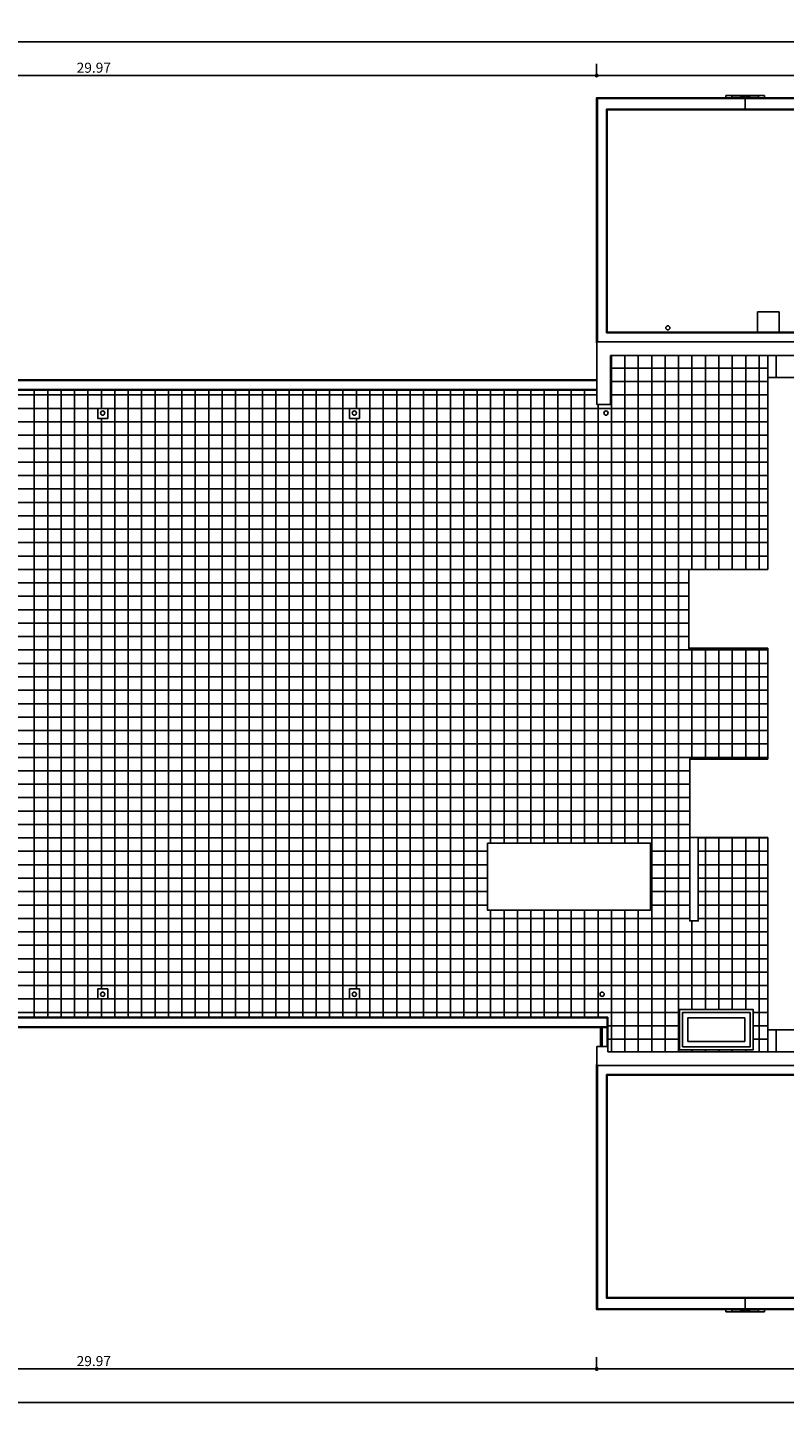
# Model space of a CAD drawing. Units: inches. Extents: x -964 to 38127, y -9554 to 17239.
# Drawn here: x 1293 to 3548, y -9554 to -5451 of the extents above; entities that cross this region are included whole.
import ezdxf

# ---------------------------------------------------------------- set-up
doc = ezdxf.new("R2010")
doc.units = ezdxf.units.IN
doc.header["$MEASUREMENT"] = 0
for name, color, linetype in [('ARCH_DEFINITIVO', 7, 'Continuous'), ('CA COPERTURA', 3, 'Continuous'), ('Canali Mandata', 160, 'Continuous'), ('DIMENSIONI', 7, 'Continuous'), ('retino copertura', 7, 'Continuous')]:
    doc.layers.add(name, color=color, linetype=linetype)
doc.styles.add('ARIAL', font='arial.ttf')
doc.dimstyles.new('MAURO', dxfattribs={"dimtxt": 30, "dimasz": 12, "dimexe": 35, "dimexo": 0, "dimgap": 8, "dimtad": 1, "dimlfac": 0.01, "dimzin": 4, "dimdsep": 46, "dimtxsty": 'ARIAL', "dimblk1": 'PUNTO', "dimblk2": 'PUNTO', "dimsah": 1, "dimcen": 1.5, "dimclrd": 8, "dimclre": 8, "dimclrt": 2, "dimaunit": 2, "dimadec": 0, "dimazin": 0, "dimtfac": 1.333333, "dimtix": 1, "dimtofl": 0, "dimtmove": 2, "dimatfit": 3, "dimldrblk": 'PUNTO', "dimfxl": 1, "dimtolj": 1, "dimtzin": 4, "dimarcsym": 0})

# ---------------------------------------------------------------- blocks, each defined once
blk = doc.blocks.new('PUNTO')
at = {"color": 0, "linetype": 'ByBlock'}
blk.add_line((-0.5, 0), (-1, 0), dxfattribs=at)
at = {"color": 0, "linetype": 'ByBlock', "const_width": 0.5}
blk.add_lwpolyline([(-0.25, 0, 1), (0.25, 0, 1)], format="xyb", close=True, dxfattribs=at)
blk = doc.blocks.new('*D653')
at = {"layer": 'Defpoints', "color": 0, "transparency": 16777216}
for p in [(-333.4, -5493.8), (8241.6, -5493.8), (8241.6, -5493.8)]:
    blk.add_point(p, dxfattribs=at)
at = {"layer": 'DIMENSIONI', "color": 8, "lineweight": -2, "transparency": 16777216}
for p, q in [((-333.4, -5493.8), (-333.4, -5458.8)), ((-321.4, -5493.8), (8229.6, -5493.8)), ((8241.6, -5493.8), (8241.6, -5458.8))]:
    blk.add_line(p, q, dxfattribs=at)
at = {"layer": 'DIMENSIONI', "color": 8, "lineweight": -2, "transparency": 16777216, "xscale": 12, "yscale": 12, "zscale": 12, "rotation": 180}
blk.add_blockref('PUNTO', (-333.4, -5493.8), dxfattribs=at)
at = {"layer": 'DIMENSIONI', "color": 8, "lineweight": -2, "transparency": 16777216, "xscale": 12, "yscale": 12, "zscale": 12}
blk.add_blockref('PUNTO', (8241.6, -5493.8), dxfattribs=at)
at = {"layer": 'DIMENSIONI', "color": 2, "transparency": 16777216, "insert": (3954.1, -5470.5), "char_height": 30, "attachment_point": 5, "style": 'ARIAL'}
blk.add_mtext('\\A1;85.75', dxfattribs=at)
blk = doc.blocks.new('*D655')
at = {"layer": 'Defpoints', "color": 0, "transparency": 16777216}
for p in [(-8.4, -5593.8), (2988.6, -5593.8), (2988.6, -5593.8)]:
    blk.add_point(p, dxfattribs=at)
at = {"layer": 'DIMENSIONI', "color": 8, "lineweight": -2, "transparency": 16777216}
for p, q in [((-8.4, -5593.8), (-8.4, -5558.8)), ((2988.6, -5593.8), (2988.6, -5558.8)), ((3.6, -5593.8), (2976.6, -5593.8))]:
    blk.add_line(p, q, dxfattribs=at)
at = {"layer": 'DIMENSIONI', "color": 8, "lineweight": -2, "transparency": 16777216, "xscale": 12, "yscale": 12, "zscale": 12, "rotation": 180}
blk.add_blockref('PUNTO', (-8.4, -5593.8), dxfattribs=at)
at = {"layer": 'DIMENSIONI', "color": 8, "lineweight": -2, "transparency": 16777216, "xscale": 12, "yscale": 12, "zscale": 12}
blk.add_blockref('PUNTO', (2988.6, -5593.8), dxfattribs=at)
at = {"layer": 'DIMENSIONI', "color": 2, "transparency": 16777216, "insert": (1490.1, -5570.5), "char_height": 30, "attachment_point": 5, "style": 'ARIAL'}
blk.add_mtext('\\A1;29.97', dxfattribs=at)
blk = doc.blocks.new('*D656')
at = {"layer": 'Defpoints', "color": 0, "transparency": 16777216}
for p in [(2988.6, -5593.8), (4919.7, -5593.8), (4919.7, -5593.8)]:
    blk.add_point(p, dxfattribs=at)
at = {"layer": 'DIMENSIONI', "color": 8, "lineweight": -2, "transparency": 16777216}
for p, q in [((2988.6, -5593.8), (2988.6, -5558.8)), ((4919.7, -5593.8), (4919.7, -5558.8)), ((3000.6, -5593.8), (4907.7, -5593.8))]:
    blk.add_line(p, q, dxfattribs=at)
at = {"layer": 'DIMENSIONI', "color": 8, "lineweight": -2, "transparency": 16777216, "xscale": 12, "yscale": 12, "zscale": 12, "rotation": 180}
blk.add_blockref('PUNTO', (2988.6, -5593.8), dxfattribs=at)
at = {"layer": 'DIMENSIONI', "color": 8, "lineweight": -2, "transparency": 16777216, "xscale": 12, "yscale": 12, "zscale": 12}
blk.add_blockref('PUNTO', (4919.7, -5593.8), dxfattribs=at)
at = {"layer": 'DIMENSIONI', "color": 2, "transparency": 16777216, "insert": (3954.1, -5570.5), "char_height": 30, "attachment_point": 5, "style": 'ARIAL'}
blk.add_mtext('\\A1;19.31', dxfattribs=at)
blk = doc.blocks.new('*D671')
at = {"layer": 'Defpoints', "color": 0, "transparency": 16777216}
for p in [(-8.4, -9448.2), (2988.6, -9448.2), (2988.6, -9448.2)]:
    blk.add_point(p, dxfattribs=at)
at = {"layer": 'DIMENSIONI', "color": 8, "lineweight": -2, "transparency": 16777216}
for p, q in [((-8.4, -9448.2), (-8.4, -9413.2)), ((2988.6, -9448.2), (2988.6, -9413.2)), ((3.6, -9448.2), (2976.6, -9448.2))]:
    blk.add_line(p, q, dxfattribs=at)
at = {"layer": 'DIMENSIONI', "color": 8, "lineweight": -2, "transparency": 16777216, "xscale": 12, "yscale": 12, "zscale": 12, "rotation": 180}
blk.add_blockref('PUNTO', (-8.4, -9448.2), dxfattribs=at)
at = {"layer": 'DIMENSIONI', "color": 8, "lineweight": -2, "transparency": 16777216, "xscale": 12, "yscale": 12, "zscale": 12}
blk.add_blockref('PUNTO', (2988.6, -9448.2), dxfattribs=at)
at = {"layer": 'DIMENSIONI', "color": 2, "transparency": 16777216, "insert": (1490.1, -9424.9), "char_height": 30, "attachment_point": 5, "style": 'ARIAL'}
blk.add_mtext('\\A1;29.97', dxfattribs=at)
blk = doc.blocks.new('*D672')
at = {"layer": 'Defpoints', "color": 0, "transparency": 16777216}
for p in [(2988.6, -9448.2), (4919.7, -9448.2), (4919.7, -9448.2)]:
    blk.add_point(p, dxfattribs=at)
at = {"layer": 'DIMENSIONI', "color": 8, "lineweight": -2, "transparency": 16777216}
for p, q in [((2988.6, -9448.2), (2988.6, -9413.2)), ((4919.7, -9448.2), (4919.7, -9413.2)), ((3000.6, -9448.2), (4907.7, -9448.2))]:
    blk.add_line(p, q, dxfattribs=at)
at = {"layer": 'DIMENSIONI', "color": 8, "lineweight": -2, "transparency": 16777216, "xscale": 12, "yscale": 12, "zscale": 12, "rotation": 180}
blk.add_blockref('PUNTO', (2988.6, -9448.2), dxfattribs=at)
at = {"layer": 'DIMENSIONI', "color": 8, "lineweight": -2, "transparency": 16777216, "xscale": 12, "yscale": 12, "zscale": 12}
blk.add_blockref('PUNTO', (4919.7, -9448.2), dxfattribs=at)
at = {"layer": 'DIMENSIONI', "color": 2, "transparency": 16777216, "insert": (3954.1, -9424.9), "char_height": 30, "attachment_point": 5, "style": 'ARIAL'}
blk.add_mtext('\\A1;19.31', dxfattribs=at)
blk = doc.blocks.new('*D688')
at = {"layer": 'Defpoints', "color": 0, "transparency": 16777216}
for p in [(-333.4, -9548.2), (8241.6, -9548.2), (8241.6, -9548.2)]:
    blk.add_point(p, dxfattribs=at)
at = {"layer": 'DIMENSIONI', "color": 8, "lineweight": -2, "transparency": 16777216}
for p, q in [((-333.4, -9548.2), (-333.4, -9513.2)), ((8241.6, -9548.2), (8241.6, -9513.2)), ((-321.4, -9548.2), (8229.6, -9548.2))]:
    blk.add_line(p, q, dxfattribs=at)
at = {"layer": 'DIMENSIONI', "color": 8, "lineweight": -2, "transparency": 16777216, "xscale": 12, "yscale": 12, "zscale": 12, "rotation": 180}
blk.add_blockref('PUNTO', (-333.4, -9548.2), dxfattribs=at)
at = {"layer": 'DIMENSIONI', "color": 8, "lineweight": -2, "transparency": 16777216, "xscale": 12, "yscale": 12, "zscale": 12}
blk.add_blockref('PUNTO', (8241.6, -9548.2), dxfattribs=at)
at = {"layer": 'DIMENSIONI', "color": 2, "transparency": 16777216, "insert": (3954.1, -9524.9), "char_height": 30, "attachment_point": 5, "style": 'ARIAL'}
blk.add_mtext('\\A1;85.75', dxfattribs=at)

msp = doc.modelspace()

# ---------------------------------------------------------------- linework, layer by layer
at = {"color": 124, "linetype": 'Continuous'}
for p, q in [((2988.558, -5660.199), (2990.616, -5662.258)), ((3489.085, -5653.258), (3373.175, -5653.258)), ((3373.175, -5653.258), (3373.175, -5660.199)), ((3391.175, -5660.199), (3391.175, -5654.758)), ((3471.085, -5654.758), (3391.175, -5654.758)), ((3428.63, -5656.758), (3418.63, -5656.758)), ((3418.63, -5656.758), (3418.63, -5660.199)), ((3428.63, -5656.758), (3428.63, -5660.199)), ((3430.727, -5696.316), (3430.727, -5660.199)), ((3433.63, -5656.758), (3433.63, -5660.199)), ((3443.63, -5656.758), (3433.63, -5656.758)), ((3443.63, -5656.758), (3443.63, -5660.199)), ((3471.085, -5660.199), (3471.085, -5654.758)), ((3489.085, -5653.258), (3489.085, -5660.199)), ((2991.616, -5663.258), (2991.616, -5663.258)), ((3017.616, -5694.258), (3019.675, -5696.316)), ((3019.675, -5696.316), (3019.675, -6358.769)), ((3752.452, -6358.769), (3019.675, -6358.769)), ((3754.51, -6360.827), (3017.616, -6360.827)), ((3754.51, -8570.689), (3017.616, -8570.689)), ((3019.675, -9235.2), (3019.675, -8572.748)), ((3752.452, -8572.748), (3019.675, -8572.748)), ((2988.558, -9271.317), (2990.616, -9269.259)), ((2991.616, -9268.259), (2991.616, -9268.259)), ((3017.616, -9237.259), (3019.675, -9235.2)), ((3373.175, -9278.259), (3373.175, -9271.317)), ((3391.175, -9271.317), (3391.175, -9276.759)), ((3418.63, -9274.759), (3418.63, -9271.317)), ((3428.63, -9274.759), (3428.63, -9271.317)), ((3430.727, -9235.2), (3430.727, -9271.317)), ((3433.63, -9274.759), (3433.63, -9271.317)), ((3443.63, -9274.759), (3443.63, -9271.317)), ((3471.085, -9271.317), (3471.085, -9276.759)), ((3489.085, -9278.259), (3489.085, -9271.317)), ((3489.085, -9278.259), (3373.175, -9278.259)), ((3471.085, -9276.759), (3391.175, -9276.759)), ((3428.63, -9274.759), (3418.63, -9274.759)), ((3443.63, -9274.759), (3433.63, -9274.759))]:
    msp.add_line(p, q, dxfattribs=at)
at = {"color": 4}
for p, q in [((2988.616, -6387.258), (2988.616, -6574.258)), ((3950.616, -6387.258), (2988.616, -6387.258)), ((3029.616, -6574.258), (3029.616, -6428.258)), ((3950.616, -6428.258), (3029.616, -6428.258)), ((3498.615, -7065.758), (3498.615, -6428.258)), ((3523.615, -6493.258), (3523.615, -6428.258)), ((4409.613, -6493.258), (3498.615, -6493.258)), ((2988.616, -6574.258), (3029.616, -6574.258)), ((3498.615, -7630.757), (3498.615, -7300.758)), ((3498.615, -8503.258), (3498.615, -7864.258)), ((3021.616, -8399.698), (3021.616, -8503.258)), ((2999.616, -8487.258), (2999.616, -8430.818)), ((3004.616, -8487.258), (3004.616, -8430.818)), ((3019.616, -8430.818), (3019.616, -8487.258)), ((4409.613, -8438.258), (3498.615, -8438.258)), ((3523.615, -8503.258), (3523.615, -8438.258)), ((2988.616, -8544.258), (2988.616, -8487.258)), ((2988.616, -8487.258), (3021.616, -8487.258)), ((3950.616, -8503.258), (3021.616, -8503.258)), ((3950.616, -8544.258), (2988.616, -8544.258))]:
    msp.add_line(p, q, dxfattribs=at)
at = {"color": 8}
msp.add_line((3019.556, -8401.758), (3019.556, -8428.758), dxfattribs=at)
at = {"color": 124, "linetype": 'Continuous'}
for points in [[(2988.616, -6390.258), (2988.558, -6390.258), (2988.558, -5660.199), (3954.116, -5660.199)], [(2990.616, -6387.258), (2990.616, -5662.258), (3954.116, -5662.258)], [(3954.116, -5694.258), (3017.616, -5694.258), (3017.616, -6360.827)], [(3954.116, -5696.316), (3019.675, -5696.316)], [(2988.616, -8541.258), (2988.558, -8541.258), (2988.558, -9271.317), (3954.116, -9271.317)], [(2990.616, -8544.258), (2990.616, -9269.259), (3954.116, -9269.259)], [(3954.116, -9237.259), (3017.616, -9237.259), (3017.616, -8570.689)], [(3954.116, -9235.2), (3019.675, -9235.2)]]:
    msp.add_lwpolyline(points, dxfattribs=at)
at = {"color": 4}
for points in [[(-10.944, -6766.758), (-10.944, -6500.698), (2988.616, -6500.698)], [(20.176, -6766.758), (20.176, -6531.818), (2988.616, -6531.818)], [(3498.615, -7065.758), (3263.114, -7065.758), (3263.114, -7300.758), (3498.615, -7300.758)], [(3498.615, -7630.757), (3266.115, -7630.757), (3266.115, -7864.258), (3498.615, -7864.258)], [(3266.115, -7864.258), (3266.116, -8113.258), (3291.116, -8113.258), (3291.115, -7864.258)], [(-10.944, -8164.758), (-10.944, -8430.818), (3021.616, -8430.818)], [(20.176, -8164.758), (20.176, -8399.698), (3021.616, -8399.698)]]:
    msp.add_lwpolyline(points, dxfattribs=at)
at = {"color": 8}
for points in [[(-8.884, -6766.758), (-8.884, -6502.758), (2988.616, -6502.758)], [(18.116, -6766.758), (18.116, -6529.758), (2988.616, -6529.758)], [(-8.884, -8164.758), (-8.884, -8428.758), (3019.556, -8428.758)], [(18.116, -8164.758), (18.116, -8401.758), (3019.556, -8401.758)]]:
    msp.add_lwpolyline(points, dxfattribs=at)
at = {"color": 33}
for points in [[(1531.616, -6585.746), (1501.616, -6585.746), (1501.616, -6615.746), (1531.616, -6615.746)], [(2281.616, -6585.746), (2251.616, -6585.746), (2251.616, -6615.746), (2281.616, -6615.746)], [(1531.616, -8345.77), (1501.616, -8345.77), (1501.616, -8315.77), (1531.616, -8315.77)], [(2281.616, -8345.77), (2251.616, -8345.77), (2251.616, -8315.77), (2281.616, -8315.77)]]:
    msp.add_lwpolyline(points, close=True, dxfattribs=at)
at = {"color": 3}
msp.add_lwpolyline([(2663.703, -7881.369), (3148.703, -7881.369), (3148.703, -8081.369), (2663.703, -8081.369)], close=True, dxfattribs=at)
at = {"color": 4}
msp.add_lwpolyline([(3235.113, -8497.258), (3235.113, -8377.258), (3455.113, -8377.258), (3455.113, -8497.258)], close=True, dxfattribs=at)
at = {"color": 2}
msp.add_lwpolyline([(3244.113, -8488.258), (3244.113, -8386.258), (3446.113, -8386.258), (3446.113, -8488.258)], close=True, dxfattribs=at)
msp.add_lwpolyline([(3260.113, -8472.258), (3260.113, -8402.258), (3430.113, -8402.258), (3430.113, -8472.258), (3260.113, -8472.258)], dxfattribs=at)
at = {"layer": 'ARCH_DEFINITIVO', "color": 161}
for centre in [(3200.717, -6345.758), (1516.616, -6599.758), (2266.616, -6599.758), (3016.616, -6599.758), (1516.616, -8331.758), (2266.616, -8331.758), (3004.866, -8331.758)]:
    msp.add_circle(centre, 6.25, dxfattribs=at)
at = {"layer": 'CA COPERTURA', "color": 133}
msp.add_line((3291.116, -8113.258), (3266.116, -8113.258), dxfattribs=at)
at = {"layer": 'Canali Mandata'}
for p, q in [((3467.846, -6358.258), (3467.846, -6298.508)), ((3532.846, -6298.508), (3467.846, -6298.508)), ((3532.846, -6358.258), (3532.846, -6298.508)), ((3467.846, -6358.258), (3532.846, -6358.258))]:
    msp.add_line(p, q, dxfattribs=at)
at = {"layer": 'retino copertura', "color": 31}
for p, q in [((3032.658, -7881.369), (3032.658, -6428.258)), ((3072.658, -7881.369), (3072.658, -6428.258)), ((3112.659, -7881.369), (3112.659, -6428.258)), ((3152.659, -8503.258), (3152.659, -6428.258)), ((3192.66, -8503.258), (3192.66, -6428.258)), ((3232.661, -8503.258), (3232.661, -6428.258)), ((3272.661, -7065.758), (3272.661, -6428.258)), ((3312.662, -7065.758), (3312.662, -6428.258)), ((3352.662, -7065.758), (3352.662, -6428.258)), ((3392.663, -7065.758), (3392.663, -6428.258)), ((3432.663, -7065.758), (3432.663, -6428.258)), ((3472.664, -7065.758), (3472.664, -6428.258)), ((3498.615, -6465.744), (3029.616, -6465.744)), ((3498.615, -6505.745), (3029.616, -6505.745)), ((2988.616, -6545.745), (20.176, -6545.745)), ((1312.634, -8399.698), (1312.634, -6531.818)), ((1352.634, -8399.698), (1352.634, -6531.818)), ((1392.635, -8399.698), (1392.635, -6531.818)), ((1432.636, -8399.698), (1432.636, -6531.818)), ((1472.636, -8399.698), (1472.636, -6531.818)), ((1512.637, -6585.746), (1512.637, -6531.818)), ((1552.637, -8399.698), (1552.637, -6531.818)), ((1592.638, -8399.698), (1592.638, -6531.818)), ((1632.638, -8399.698), (1632.638, -6531.818)), ((1672.639, -8399.698), (1672.639, -6531.818)), ((1712.639, -7825.763), (1712.639, -6531.818)), ((1752.64, -7825.763), (1752.64, -6531.818)), ((1792.641, -7825.763), (1792.641, -6531.818)), ((1832.641, -7825.763), (1832.641, -6531.818)), ((1872.642, -7825.763), (1872.642, -6531.818)), ((1912.642, -7825.763), (1912.642, -6531.818)), ((1952.643, -7825.763), (1952.643, -6531.818)), ((1992.643, -7825.763), (1992.643, -6531.818)), ((2032.644, -7825.763), (2032.644, -6531.818)), ((2072.644, -7825.763), (2072.644, -6531.818)), ((2112.645, -7825.763), (2112.645, -6531.818)), ((2152.646, -7825.763), (2152.646, -6531.818)), ((2192.646, -7825.763), (2192.646, -6531.818)), ((2232.647, -7825.763), (2232.647, -6531.818)), ((2272.647, -6585.746), (2272.647, -6531.818)), ((2312.648, -7825.763), (2312.648, -6531.818)), ((2352.648, -7825.763), (2352.648, -6531.818)), ((2392.649, -7825.763), (2392.649, -6531.818)), ((2432.649, -7825.763), (2432.649, -6531.818)), ((2472.65, -7825.763), (2472.65, -6531.818)), ((2512.651, -7825.763), (2512.651, -6531.818)), ((2552.651, -7825.763), (2552.651, -6531.818)), ((2592.652, -7825.763), (2592.652, -6531.818)), ((2632.652, -7825.763), (2632.652, -6531.818)), ((2672.653, -7825.763), (2672.653, -6531.818)), ((2712.653, -7825.763), (2712.653, -6531.818)), ((2752.654, -7825.763), (2752.654, -6531.818)), ((2792.654, -7825.763), (2792.654, -6531.818)), ((2832.655, -7825.763), (2832.655, -6531.818)), ((2872.656, -7825.763), (2872.656, -6531.818)), ((2912.656, -7825.763), (2912.656, -6531.818)), ((2952.657, -7825.763), (2952.657, -6531.818)), ((3498.615, -6545.745), (3029.616, -6545.745)), ((1501.616, -6585.746), (20.176, -6585.746)), ((2251.616, -6585.746), (1531.616, -6585.746)), ((3498.615, -6585.746), (2281.616, -6585.746)), ((2992.657, -7825.763), (2992.657, -6574.258)), ((3498.615, -6625.747), (20.176, -6625.747)), ((1512.637, -8315.77), (1512.637, -6615.746)), ((2272.647, -7825.763), (2272.647, -6615.746)), ((3498.615, -6665.747), (20.176, -6665.747)), ((3498.615, -6705.748), (20.176, -6705.748)), ((3498.615, -6745.748), (20.176, -6745.748)), ((3498.615, -6785.749), (32.616, -6785.749)), ((3498.615, -6825.749), (32.616, -6825.749)), ((3498.615, -6865.75), (32.616, -6865.75)), ((3498.615, -6905.75), (32.616, -6905.75)), ((3498.615, -6945.751), (32.616, -6945.751)), ((3498.615, -6985.752), (32.616, -6985.752)), ((3498.615, -7025.752), (32.616, -7025.752)), ((3498.615, -7065.753), (32.616, -7065.753)), ((3263.114, -7105.753), (32.616, -7105.753)), ((3263.114, -7145.754), (32.616, -7145.754)), ((3263.114, -7185.754), (32.616, -7185.754)), ((3263.114, -7225.755), (32.616, -7225.755)), ((3263.114, -7265.755), (32.616, -7265.755)), ((3272.661, -7630.757), (3272.661, -7300.758)), ((3312.662, -7630.757), (3312.662, -7300.758)), ((3352.662, -7630.757), (3352.662, -7300.758)), ((3392.663, -7630.757), (3392.663, -7300.758)), ((3432.663, -7630.757), (3432.663, -7300.758)), ((3472.664, -7630.757), (3472.664, -7300.758)), ((3498.615, -7305.756), (32.616, -7305.756)), ((3498.615, -7345.757), (32.616, -7345.757)), ((3498.615, -7385.757), (32.616, -7385.757)), ((3498.615, -7425.758), (32.616, -7425.758)), ((3498.615, -7465.758), (32.616, -7465.758)), ((3498.615, -7505.759), (32.616, -7505.759)), ((3498.615, -7545.759), (32.616, -7545.759)), ((3498.615, -7585.76), (32.616, -7585.76)), ((3498.615, -7625.76), (32.616, -7625.76)), ((3266.115, -7665.761), (32.616, -7665.761)), ((3032.658, -7705.761), (32.616, -7705.761)), ((3266.115, -7705.761), (3023.312, -7705.761)), ((3032.658, -7745.762), (32.616, -7745.762)), ((3266.115, -7745.762), (3023.312, -7745.762)), ((3032.658, -7785.763), (32.616, -7785.763)), ((3266.115, -7785.763), (3023.312, -7785.763)), ((3266.115, -7825.763), (32.616, -7825.763)), ((1712.639, -8399.698), (1712.639, -7821.566)), ((1752.64, -8399.698), (1752.64, -7821.566)), ((1792.641, -8399.698), (1792.641, -7821.566)), ((1832.641, -8399.698), (1832.641, -7821.566)), ((1872.642, -8399.698), (1872.642, -7821.566)), ((1912.642, -8399.698), (1912.642, -7821.566)), ((1952.643, -8399.698), (1952.643, -7821.566)), ((1992.643, -8399.698), (1992.643, -7821.566)), ((2032.644, -8399.698), (2032.644, -7821.566)), ((2072.644, -8399.698), (2072.644, -7821.566)), ((2112.645, -8399.698), (2112.645, -7821.566)), ((2152.646, -8399.698), (2152.646, -7821.566)), ((2192.646, -8399.698), (2192.646, -7821.566)), ((2232.647, -8399.698), (2232.647, -7821.566)), ((2272.647, -8315.77), (2272.647, -7821.566)), ((2312.648, -8399.698), (2312.648, -7821.566)), ((2352.648, -8399.698), (2352.648, -7821.566)), ((2392.649, -8399.698), (2392.649, -7821.566)), ((2432.649, -8399.698), (2432.649, -7821.566)), ((2472.65, -8399.698), (2472.65, -7821.566)), ((2512.651, -8399.698), (2512.651, -7821.566)), ((2552.651, -8399.698), (2552.651, -7821.566)), ((2592.652, -8399.698), (2592.652, -7821.566)), ((2632.652, -8399.698), (2632.652, -7821.566)), ((2672.653, -7881.369), (2672.653, -7821.566)), ((2712.653, -7881.369), (2712.653, -7821.566)), ((2752.654, -7881.369), (2752.654, -7821.566)), ((2792.654, -7881.369), (2792.654, -7821.566)), ((2832.655, -7881.369), (2832.655, -7821.566)), ((2872.656, -7881.369), (2872.656, -7821.566)), ((2912.656, -7881.369), (2912.656, -7821.566)), ((2952.657, -7881.369), (2952.657, -7821.566)), ((2992.657, -7881.369), (2992.657, -7821.566)), ((3266.115, -7865.764), (32.616, -7865.764)), ((3498.615, -7865.764), (3291.115, -7865.764)), ((3312.662, -8377.258), (3312.662, -7864.258)), ((3352.662, -8377.258), (3352.662, -7864.258)), ((3392.663, -8377.258), (3392.663, -7864.258)), ((3432.663, -8377.258), (3432.663, -7864.258)), ((3472.664, -8503.258), (3472.664, -7864.258)), ((2663.703, -7905.764), (32.616, -7905.764)), ((3266.115, -7905.764), (3148.703, -7905.764)), ((3498.615, -7905.764), (3291.115, -7905.764)), ((2663.703, -7945.765), (32.616, -7945.765)), ((3266.116, -7945.765), (3148.703, -7945.765)), ((3498.615, -7945.765), (3291.115, -7945.765)), ((2663.703, -7985.765), (32.616, -7985.765)), ((3266.116, -7985.765), (3148.703, -7985.765)), ((3498.615, -7985.765), (3291.115, -7985.765)), ((2663.703, -8025.766), (32.616, -8025.766)), ((3266.116, -8025.766), (3148.703, -8025.766)), ((3498.615, -8025.766), (3291.115, -8025.766)), ((2663.703, -8065.766), (32.616, -8065.766)), ((2672.653, -8399.698), (2672.653, -8081.369)), ((2712.653, -8399.698), (2712.653, -8081.369)), ((2752.654, -8399.698), (2752.654, -8081.369)), ((2792.654, -8399.698), (2792.654, -8081.369)), ((2832.655, -8399.698), (2832.655, -8081.369)), ((2872.656, -8399.698), (2872.656, -8081.369)), ((2912.656, -8399.698), (2912.656, -8081.369)), ((2952.657, -8399.698), (2952.657, -8081.369)), ((2992.657, -8399.698), (2992.657, -8081.369)), ((3032.658, -8503.258), (3032.658, -8081.369)), ((3072.658, -8503.258), (3072.658, -8081.369)), ((3112.659, -8503.258), (3112.659, -8081.369)), ((3266.116, -8065.766), (3148.703, -8065.766)), ((3498.615, -8065.766), (3291.116, -8065.766)), ((3266.116, -8105.767), (32.616, -8105.767)), ((3272.661, -8377.258), (3272.661, -8113.258)), ((3498.615, -8105.767), (3291.116, -8105.767)), ((3498.615, -8145.768), (32.616, -8145.768)), ((3498.615, -8185.768), (20.176, -8185.768)), ((3498.615, -8225.769), (20.176, -8225.769)), ((3498.615, -8265.769), (20.176, -8265.769)), ((3498.615, -8305.77), (20.176, -8305.77)), ((1501.616, -8345.77), (20.176, -8345.77)), ((1512.637, -8399.698), (1512.637, -8345.77)), ((2251.616, -8345.77), (1531.616, -8345.77)), ((2272.647, -8399.698), (2272.647, -8345.77)), ((3498.615, -8345.77), (2281.616, -8345.77)), ((3235.113, -8385.771), (20.176, -8385.771)), ((3498.615, -8385.771), (3455.113, -8385.771)), ((3235.113, -8425.771), (3021.616, -8425.771)), ((3498.615, -8425.771), (3455.113, -8425.771)), ((3235.113, -8465.772), (3021.616, -8465.772)), ((3498.615, -8465.772), (3455.113, -8465.772)), ((3272.661, -8503.258), (3272.661, -8497.258)), ((3312.662, -8503.258), (3312.662, -8497.258)), ((3352.662, -8503.258), (3352.662, -8497.258)), ((3392.663, -8503.258), (3392.663, -8497.258)), ((3432.663, -8503.258), (3432.663, -8497.258))]:
    msp.add_line(p, q, dxfattribs=at)

# ---------------------------------------------------------------- dimensions: what is measured, and where the dimension line sits
at = {"layer": 'DIMENSIONI', "color": 2}
for base, p1, p2, picture, middle in [((8241.616, -5493.798), (-333.384, -5493.798), (8241.616, -5493.798), '*D653', (3954.116, -5470.481)), ((2988.558, -5593.798), (-8.384, -5593.798), (2988.558, -5593.798), '*D655', (1490.087, -5570.481)), ((4919.675, -5593.798), (2988.558, -5593.798), (4919.675, -5593.798), '*D656', (3954.116, -5570.471)), ((2988.558, -9448.217), (-8.384, -9448.217), (2988.558, -9448.217), '*D671', (1490.087, -9424.9)), ((4919.675, -9448.217), (2988.558, -9448.217), (4919.675, -9448.217), '*D672', (3954.116, -9424.89)), ((8241.616, -9548.217), (-333.384, -9548.217), (8241.616, -9548.217), '*D688', (3954.116, -9524.9))]:
    dim = msp.add_linear_dim(base=base, p1=p1, p2=p2, dimstyle='MAURO', dxfattribs=at)
    dim.commit()
    dim.dimension.update_dxf_attribs({"geometry": picture, "text_midpoint": middle})

doc.saveas('drawing.dxf')
